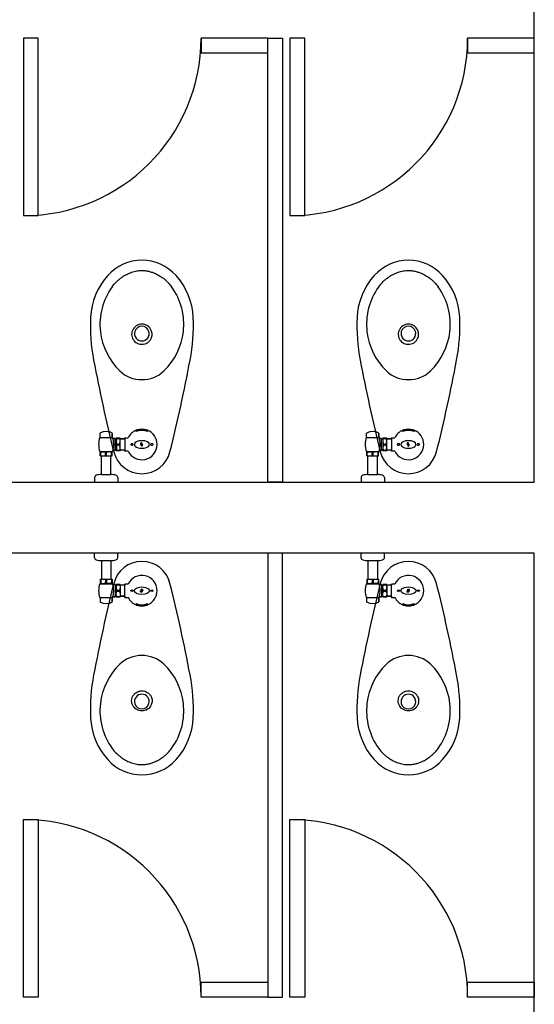
# Model space of a CAD drawing. Units: millimetres. Extents: x -405 to 195, y -110 to 2.
# Drawn here: x -270 to -269, y -85 to -81 of the extents above; entities that cross this region are included whole.
import ezdxf

# ---------------------------------------------------------------- set-up
doc = ezdxf.new("R2010")
doc.units = ezdxf.units.MM
doc.layers.add('Planos', color=255, linetype='Continuous')

# ---------------------------------------------------------------- blocks, each defined once
blk = doc.blocks.new('A$C571B3940')
at = {"layer": 'Planos'}
for p, q in [((-22.2585, -15.8282), (-22.2585, -13.1882)), ((-23.9335, -14.3282), (-23.9835, -14.3282)), ((-23.9835, -14.3282), (-23.9835, -14.9282)), ((-23.9335, -14.9282), (-23.9335, -14.3282)), ((-23.1585, -14.3282), (-23.3835, -14.3282)), ((-23.3835, -14.3282), (-23.3835, -14.3782)), ((-23.1585, -14.3282), (-23.1085, -14.3282)), ((-23.1585, -15.8282), (-23.1585, -14.3282)), ((-23.1585, -14.3782), (-23.1585, -14.3282)), ((-23.1085, -14.3282), (-23.1085, -15.8282)), ((-23.0335, -14.3282), (-23.0835, -14.3282)), ((-23.0835, -14.3282), (-23.0835, -14.9282)), ((-23.0335, -14.9282), (-23.0335, -14.3282)), ((-22.2585, -14.3282), (-22.4835, -14.3282)), ((-22.4835, -14.3282), (-22.4835, -14.3782)), ((-22.2585, -14.3782), (-22.2585, -14.3282)), ((-23.3835, -14.3782), (-23.1585, -14.3782)), ((-22.4835, -14.3782), (-22.2585, -14.3782)), ((-23.9835, -14.9282), (-23.9335, -14.9282)), ((-23.0835, -14.9282), (-23.0335, -14.9282)), ((-23.7246, -15.6777), (-23.7246, -15.6642)), ((-23.6836, -15.6642), (-23.6836, -15.6777)), ((-23.6836, -15.6777), (-23.6836, -15.6642)), ((-23.6027, -15.6519), (-23.5989, -15.6519)), ((-23.6027, -15.6573), (-23.6027, -15.6519)), ((-23.6027, -15.6519), (-23.5642, -15.6519)), ((-23.5681, -15.6519), (-23.5642, -15.6519)), ((-23.5642, -15.6519), (-23.5642, -15.6573)), ((-22.8246, -15.6777), (-22.8246, -15.6642)), ((-22.7836, -15.6642), (-22.7836, -15.6777)), ((-22.7836, -15.6777), (-22.7836, -15.6642)), ((-22.7027, -15.6519), (-22.6989, -15.6519)), ((-22.7027, -15.6573), (-22.7027, -15.6519)), ((-22.7027, -15.6519), (-22.6642, -15.6519)), ((-22.6681, -15.6519), (-22.6642, -15.6519)), ((-22.6642, -15.6519), (-22.6642, -15.6573)), ((-23.7256, -15.6777), (-23.6826, -15.6777)), ((-23.6836, -15.6777), (-23.6826, -15.6777)), ((-23.6816, -15.6808), (-23.674, -15.6808)), ((-23.674, -15.6808), (-23.6816, -15.6808)), ((-23.674, -15.6808), (-23.674, -15.6821)), ((-23.674, -15.7215), (-23.674, -15.6808)), ((-23.674, -15.6821), (-23.67, -15.6821)), ((-23.674, -15.6821), (-23.67, -15.6821)), ((-23.67, -15.68), (-23.6565, -15.68)), ((-23.67, -15.6821), (-23.67, -15.68)), ((-23.6565, -15.68), (-23.67, -15.68)), ((-23.67, -15.68), (-23.67, -15.7223)), ((-23.6682, -15.6814), (-23.6583, -15.6814)), ((-23.6665, -15.6998), (-23.6601, -15.6998)), ((-23.6565, -15.68), (-23.6565, -15.6821)), ((-23.6565, -15.7223), (-23.6565, -15.68)), ((-23.6565, -15.6821), (-23.6407, -15.6821)), ((-23.6407, -15.6821), (-23.6565, -15.6821)), ((-23.6407, -15.6786), (-23.6299, -15.6786)), ((-23.6407, -15.6821), (-23.6407, -15.6786)), ((-23.6407, -15.6786), (-23.6299, -15.6786)), ((-23.6407, -15.6786), (-23.6407, -15.7237)), ((-23.588, -15.6977), (-23.588, -15.701)), ((-23.5808, -15.701), (-23.5836, -15.6967)), ((-22.8256, -15.6777), (-22.7826, -15.6777)), ((-22.7836, -15.6777), (-22.7826, -15.6777)), ((-22.7816, -15.6808), (-22.774, -15.6808)), ((-22.774, -15.6808), (-22.7816, -15.6808)), ((-22.774, -15.6808), (-22.774, -15.6821)), ((-22.774, -15.7215), (-22.774, -15.6808)), ((-22.774, -15.6821), (-22.77, -15.6821)), ((-22.774, -15.6821), (-22.77, -15.6821)), ((-22.77, -15.68), (-22.7565, -15.68)), ((-22.77, -15.6821), (-22.77, -15.68)), ((-22.7565, -15.68), (-22.77, -15.68)), ((-22.77, -15.68), (-22.77, -15.7223)), ((-22.7682, -15.6814), (-22.7583, -15.6814)), ((-22.7665, -15.6998), (-22.7601, -15.6998)), ((-22.7565, -15.68), (-22.7565, -15.6821)), ((-22.7565, -15.7223), (-22.7565, -15.68)), ((-22.7565, -15.6821), (-22.7407, -15.6821)), ((-22.7407, -15.6821), (-22.7565, -15.6821)), ((-22.7407, -15.6786), (-22.7299, -15.6786)), ((-22.7407, -15.6821), (-22.7407, -15.6786)), ((-22.7407, -15.6786), (-22.7299, -15.6786)), ((-22.7407, -15.6786), (-22.7407, -15.7237)), ((-22.688, -15.6977), (-22.688, -15.701)), ((-22.6808, -15.701), (-22.6836, -15.6967)), ((-23.7256, -15.7247), (-23.6826, -15.7247)), ((-23.7241, -15.7257), (-23.7227, -15.7247)), ((-23.7241, -15.7397), (-23.7241, -15.7257)), ((-23.7223, -15.7278), (-23.717, -15.7257)), ((-23.7223, -15.7397), (-23.7223, -15.7278)), ((-23.717, -15.7257), (-23.7112, -15.7257)), ((-23.7059, -15.7276), (-23.7112, -15.7257)), ((-23.7059, -15.7397), (-23.7059, -15.7276)), ((-23.7024, -15.7276), (-23.6971, -15.7257)), ((-23.7024, -15.7397), (-23.7024, -15.7276)), ((-23.6913, -15.7257), (-23.6971, -15.7257)), ((-23.686, -15.7278), (-23.6913, -15.7257)), ((-23.686, -15.7397), (-23.686, -15.7278)), ((-23.6841, -15.7257), (-23.6856, -15.7247)), ((-23.6841, -15.7397), (-23.6841, -15.7257)), ((-23.6794, -15.7215), (-23.6816, -15.7215)), ((-23.674, -15.7215), (-23.6794, -15.7215)), ((-23.674, -15.7202), (-23.674, -15.7215)), ((-23.67, -15.7202), (-23.674, -15.7202)), ((-23.67, -15.7223), (-23.67, -15.7202)), ((-23.6565, -15.7223), (-23.67, -15.7223)), ((-23.6682, -15.7209), (-23.6583, -15.7209)), ((-23.6664, -15.7025), (-23.6601, -15.7025)), ((-23.6565, -15.7202), (-23.6565, -15.7223)), ((-23.6407, -15.7202), (-23.6565, -15.7202)), ((-23.6407, -15.7237), (-23.6407, -15.7202)), ((-23.6299, -15.7237), (-23.6407, -15.7237)), ((-23.588, -15.701), (-23.5842, -15.701)), ((-23.5842, -15.701), (-23.5842, -15.704)), ((-23.5828, -15.7008), (-23.5816, -15.7021)), ((-23.5828, -15.704), (-23.5828, -15.7008)), ((-22.8256, -15.7247), (-22.7826, -15.7247)), ((-22.8241, -15.7257), (-22.8227, -15.7247)), ((-22.8241, -15.7397), (-22.8241, -15.7257)), ((-22.8223, -15.7278), (-22.817, -15.7257)), ((-22.8223, -15.7397), (-22.8223, -15.7278)), ((-22.817, -15.7257), (-22.8112, -15.7257)), ((-22.8059, -15.7276), (-22.8112, -15.7257)), ((-22.8059, -15.7397), (-22.8059, -15.7276)), ((-22.8024, -15.7276), (-22.7971, -15.7257)), ((-22.8024, -15.7397), (-22.8024, -15.7276)), ((-22.7913, -15.7257), (-22.7971, -15.7257)), ((-22.786, -15.7278), (-22.7913, -15.7257)), ((-22.786, -15.7397), (-22.786, -15.7278)), ((-22.7841, -15.7257), (-22.7856, -15.7247)), ((-22.7841, -15.7397), (-22.7841, -15.7257)), ((-22.7794, -15.7215), (-22.7816, -15.7215)), ((-22.774, -15.7215), (-22.7794, -15.7215)), ((-22.774, -15.7202), (-22.774, -15.7215)), ((-22.77, -15.7202), (-22.774, -15.7202)), ((-22.77, -15.7223), (-22.77, -15.7202)), ((-22.7565, -15.7223), (-22.77, -15.7223)), ((-22.7682, -15.7209), (-22.7583, -15.7209)), ((-22.7664, -15.7025), (-22.7601, -15.7025)), ((-22.7565, -15.7202), (-22.7565, -15.7223)), ((-22.7407, -15.7202), (-22.7565, -15.7202)), ((-22.7407, -15.7237), (-22.7407, -15.7202)), ((-22.7299, -15.7237), (-22.7407, -15.7237)), ((-22.688, -15.701), (-22.6842, -15.701)), ((-22.6842, -15.701), (-22.6842, -15.704)), ((-22.6828, -15.7008), (-22.6816, -15.7021)), ((-22.6828, -15.704), (-22.6828, -15.7008)), ((-23.7241, -15.7397), (-23.6841, -15.7397)), ((-23.72, -15.8028), (-23.72, -15.7397)), ((-23.6883, -15.8028), (-23.6883, -15.7397)), ((-22.8241, -15.7397), (-22.7841, -15.7397)), ((-22.82, -15.8028), (-22.82, -15.7397)), ((-22.7883, -15.8028), (-22.7883, -15.7397)), ((-25.8085, -15.8282), (-22.2585, -15.8282)), ((-23.7436, -15.8126), (-23.7436, -15.8282)), ((-23.72, -15.8028), (-23.6883, -15.8028)), ((-23.6646, -15.8126), (-23.6646, -15.8282)), ((-23.1085, -15.8282), (-23.1585, -15.8282)), ((-22.8436, -15.8126), (-22.8436, -15.8282)), ((-22.82, -15.8028), (-22.7883, -15.8028)), ((-22.7646, -15.8126), (-22.7646, -15.8282)), ((-22.2585, -16.0682), (-25.8085, -16.0682)), ((-23.7436, -16.0837), (-23.7436, -16.0682)), ((-23.72, -16.0936), (-23.72, -16.1567)), ((-23.72, -16.0936), (-23.6883, -16.0936)), ((-23.6883, -16.0936), (-23.6883, -16.1567)), ((-23.6646, -16.0837), (-23.6646, -16.0682)), ((-23.1085, -16.0682), (-23.1585, -16.0682)), ((-23.1585, -16.0682), (-23.1585, -17.5682)), ((-23.1085, -17.5682), (-23.1085, -16.0682)), ((-22.8436, -16.0837), (-22.8436, -16.0682)), ((-22.82, -16.0936), (-22.82, -16.1567)), ((-22.82, -16.0936), (-22.7883, -16.0936)), ((-22.7883, -16.0936), (-22.7883, -16.1567)), ((-22.7646, -16.0837), (-22.7646, -16.0682)), ((-22.2585, -18.7082), (-22.2585, -16.0682)), ((-23.7241, -16.1567), (-23.7241, -16.1706)), ((-23.7241, -16.1567), (-23.6841, -16.1567)), ((-23.7223, -16.1567), (-23.7223, -16.1685)), ((-23.7059, -16.1567), (-23.7059, -16.1687)), ((-23.7024, -16.1567), (-23.7024, -16.1687)), ((-23.686, -16.1567), (-23.686, -16.1685)), ((-23.6841, -16.1567), (-23.6841, -16.1706)), ((-22.8241, -16.1567), (-22.8241, -16.1706)), ((-22.8241, -16.1567), (-22.7841, -16.1567)), ((-22.8223, -16.1567), (-22.8223, -16.1685)), ((-22.8059, -16.1567), (-22.8059, -16.1687)), ((-22.8024, -16.1567), (-22.8024, -16.1687)), ((-22.786, -16.1567), (-22.786, -16.1685)), ((-22.7841, -16.1567), (-22.7841, -16.1706)), ((-23.7256, -16.1717), (-23.6826, -16.1717)), ((-23.7241, -16.1706), (-23.7227, -16.1717)), ((-23.7223, -16.1685), (-23.717, -16.1706)), ((-23.717, -16.1706), (-23.7112, -16.1706)), ((-23.7059, -16.1687), (-23.7112, -16.1706)), ((-23.7024, -16.1687), (-23.6971, -16.1706)), ((-23.6913, -16.1706), (-23.6971, -16.1706)), ((-23.686, -16.1685), (-23.6913, -16.1706)), ((-23.6841, -16.1706), (-23.6856, -16.1717)), ((-23.6794, -16.1748), (-23.6816, -16.1748)), ((-23.674, -16.1748), (-23.6794, -16.1748)), ((-23.674, -16.1761), (-23.674, -16.1748)), ((-23.674, -16.1748), (-23.674, -16.2155)), ((-23.67, -16.1761), (-23.674, -16.1761)), ((-23.67, -16.174), (-23.67, -16.1761)), ((-23.6565, -16.174), (-23.67, -16.174)), ((-23.67, -16.2163), (-23.67, -16.174)), ((-23.6682, -16.1754), (-23.6583, -16.1754)), ((-23.6665, -16.1965), (-23.6601, -16.1965)), ((-23.6664, -16.1938), (-23.6601, -16.1938)), ((-23.6565, -16.1761), (-23.6565, -16.174)), ((-23.6565, -16.174), (-23.6565, -16.2163)), ((-23.6407, -16.1761), (-23.6565, -16.1761)), ((-23.6407, -16.1726), (-23.6407, -16.1761)), ((-23.6299, -16.1726), (-23.6407, -16.1726)), ((-23.6407, -16.2178), (-23.6407, -16.1726)), ((-23.588, -16.1954), (-23.5842, -16.1954)), ((-23.588, -16.1987), (-23.588, -16.1954)), ((-23.5842, -16.1954), (-23.5842, -16.1923)), ((-23.5808, -16.1953), (-23.5836, -16.1997)), ((-23.5828, -16.1923), (-23.5828, -16.1955)), ((-23.5828, -16.1955), (-23.5816, -16.1943)), ((-22.8256, -16.1717), (-22.7826, -16.1717)), ((-22.8241, -16.1706), (-22.8227, -16.1717)), ((-22.8223, -16.1685), (-22.817, -16.1706)), ((-22.817, -16.1706), (-22.8112, -16.1706)), ((-22.8059, -16.1687), (-22.8112, -16.1706)), ((-22.8024, -16.1687), (-22.7971, -16.1706)), ((-22.7913, -16.1706), (-22.7971, -16.1706)), ((-22.786, -16.1685), (-22.7913, -16.1706)), ((-22.7841, -16.1706), (-22.7856, -16.1717)), ((-22.7794, -16.1748), (-22.7816, -16.1748)), ((-22.774, -16.1748), (-22.7794, -16.1748)), ((-22.774, -16.1761), (-22.774, -16.1748)), ((-22.774, -16.1748), (-22.774, -16.2155)), ((-22.77, -16.1761), (-22.774, -16.1761)), ((-22.77, -16.174), (-22.77, -16.1761)), ((-22.7565, -16.174), (-22.77, -16.174)), ((-22.77, -16.2163), (-22.77, -16.174)), ((-22.7682, -16.1754), (-22.7583, -16.1754)), ((-22.7665, -16.1965), (-22.7601, -16.1965)), ((-22.7664, -16.1938), (-22.7601, -16.1938)), ((-22.7565, -16.1761), (-22.7565, -16.174)), ((-22.7565, -16.174), (-22.7565, -16.2163)), ((-22.7407, -16.1761), (-22.7565, -16.1761)), ((-22.7407, -16.1726), (-22.7407, -16.1761)), ((-22.7299, -16.1726), (-22.7407, -16.1726)), ((-22.7407, -16.2178), (-22.7407, -16.1726)), ((-22.688, -16.1954), (-22.6842, -16.1954)), ((-22.688, -16.1987), (-22.688, -16.1954)), ((-22.6842, -16.1954), (-22.6842, -16.1923)), ((-22.6808, -16.1953), (-22.6836, -16.1997)), ((-22.6828, -16.1923), (-22.6828, -16.1955)), ((-22.6828, -16.1955), (-22.6816, -16.1943)), ((-23.7256, -16.2187), (-23.6826, -16.2187)), ((-23.7246, -16.2187), (-23.7246, -16.2322)), ((-23.6836, -16.2187), (-23.6826, -16.2187)), ((-23.6836, -16.2322), (-23.6836, -16.2187)), ((-23.6836, -16.2187), (-23.6836, -16.2322)), ((-23.6816, -16.2155), (-23.674, -16.2155)), ((-23.674, -16.2155), (-23.6816, -16.2155)), ((-23.674, -16.2142), (-23.67, -16.2142)), ((-23.674, -16.2155), (-23.674, -16.2142)), ((-23.674, -16.2142), (-23.67, -16.2142)), ((-23.67, -16.2142), (-23.67, -16.2163)), ((-23.67, -16.2163), (-23.6565, -16.2163)), ((-23.6565, -16.2163), (-23.67, -16.2163)), ((-23.6682, -16.2149), (-23.6583, -16.2149)), ((-23.6565, -16.2142), (-23.6407, -16.2142)), ((-23.6565, -16.2163), (-23.6565, -16.2142)), ((-23.6407, -16.2142), (-23.6565, -16.2142)), ((-23.6407, -16.2142), (-23.6407, -16.2178)), ((-23.6407, -16.2178), (-23.6299, -16.2178)), ((-23.6407, -16.2178), (-23.6299, -16.2178)), ((-22.8256, -16.2187), (-22.7826, -16.2187)), ((-22.8246, -16.2187), (-22.8246, -16.2322)), ((-22.7836, -16.2187), (-22.7826, -16.2187)), ((-22.7836, -16.2322), (-22.7836, -16.2187)), ((-22.7836, -16.2187), (-22.7836, -16.2322)), ((-22.7816, -16.2155), (-22.774, -16.2155)), ((-22.774, -16.2155), (-22.7816, -16.2155)), ((-22.774, -16.2142), (-22.77, -16.2142)), ((-22.774, -16.2155), (-22.774, -16.2142)), ((-22.774, -16.2142), (-22.77, -16.2142)), ((-22.77, -16.2142), (-22.77, -16.2163)), ((-22.77, -16.2163), (-22.7565, -16.2163)), ((-22.7565, -16.2163), (-22.77, -16.2163)), ((-22.7682, -16.2149), (-22.7583, -16.2149)), ((-22.7565, -16.2142), (-22.7407, -16.2142)), ((-22.7565, -16.2163), (-22.7565, -16.2142)), ((-22.7407, -16.2142), (-22.7565, -16.2142)), ((-22.7407, -16.2142), (-22.7407, -16.2178)), ((-22.7407, -16.2178), (-22.7299, -16.2178)), ((-22.7407, -16.2178), (-22.7299, -16.2178)), ((-23.6027, -16.239), (-23.6027, -16.2444)), ((-23.6027, -16.2444), (-23.5989, -16.2444)), ((-23.6027, -16.2444), (-23.5642, -16.2444)), ((-23.5681, -16.2444), (-23.5642, -16.2444)), ((-23.5642, -16.2444), (-23.5642, -16.239)), ((-22.7027, -16.239), (-22.7027, -16.2444)), ((-22.7027, -16.2444), (-22.6989, -16.2444)), ((-22.7027, -16.2444), (-22.6642, -16.2444)), ((-22.6681, -16.2444), (-22.6642, -16.2444)), ((-22.6642, -16.2444), (-22.6642, -16.239)), ((-23.9835, -17.5682), (-23.9835, -16.9682)), ((-23.9835, -16.9682), (-23.9335, -16.9682)), ((-23.9335, -16.9682), (-23.9335, -17.5682)), ((-23.0835, -17.5682), (-23.0835, -16.9682)), ((-23.0835, -16.9682), (-23.0335, -16.9682)), ((-23.0335, -16.9682), (-23.0335, -17.5682)), ((-23.3835, -17.5182), (-23.1585, -17.5182)), ((-23.3835, -17.5682), (-23.3835, -17.5182)), ((-23.1585, -17.5182), (-23.1585, -17.5682)), ((-22.4835, -17.5182), (-22.2585, -17.5182)), ((-22.4835, -17.5682), (-22.4835, -17.5182)), ((-22.2585, -17.5182), (-22.2585, -17.5682)), ((-23.9335, -17.5682), (-23.9835, -17.5682)), ((-23.1585, -17.5682), (-23.3835, -17.5682)), ((-23.1585, -17.5682), (-23.1085, -17.5682)), ((-23.0335, -17.5682), (-23.0835, -17.5682)), ((-22.2585, -17.5682), (-22.4835, -17.5682))]:
    blk.add_line(p, q, dxfattribs=at)
for centre, radius, start, end in [((-23.9835, -14.3282), 0.6, 270, 0), ((-23.0835, -14.3282), 0.6, 270, 0), ((-23.5828, -15.2352), 0.1564, 90.2454, 137.8918), ((-23.5842, -15.2352), 0.1564, 42.1082, 89.7546), ((-22.6828, -15.2352), 0.1564, 90.2454, 137.8918), ((-22.6842, -15.2352), 0.1564, 42.1082, 89.7546), ((-23.5317, -15.2814), 0.2252, 137.8918, 177.6348), ((-23.6352, -15.2814), 0.2252, 2.3652, 42.1082), ((-22.6317, -15.2814), 0.2252, 137.8918, 177.6348), ((-22.7352, -15.2814), 0.2252, 2.3652, 42.1082), ((-23.5097, -15.295), 0.2153, 144.0074, 186.7104), ((-23.6573, -15.295), 0.2153, 353.2896, 35.9926), ((-22.6097, -15.295), 0.2153, 144.0074, 186.7104), ((-22.7573, -15.295), 0.2153, 353.2896, 35.9926), ((-23.1227, -15.2983), 0.6347, 177.6348, 190.7275), ((-24.0443, -15.2983), 0.6347, 349.2725, 2.3652), ((-22.2227, -15.2983), 0.6347, 177.6348, 190.7275), ((-23.1443, -15.2983), 0.6347, 349.2725, 2.3652), ((-23.5058, -15.2951), 0.2191, 186.5742, 226.0079), ((-23.5835, -15.3265), 0.0249, 164.8502, 270), ((-23.5835, -15.3265), 0.0249, 15.1498, 164.8502), ((-23.5835, -15.3265), 0.0249, 270, 15.1498), ((-23.6611, -15.2951), 0.2191, 313.9921, 353.4258), ((-22.6058, -15.2951), 0.2191, 186.5742, 226.0079), ((-22.6835, -15.3265), 0.0249, 164.8502, 270), ((-22.6835, -15.3265), 0.0249, 15.1498, 164.8502), ((-22.6835, -15.3265), 0.0249, 270, 15.1498), ((-22.7611, -15.2951), 0.2191, 313.9921, 353.4258), ((-18.268, -14.3786), 5.5757, 190.7275, 193.9825), ((-28.899, -14.3786), 5.5757, 346.0175, 349.2725), ((-17.368, -14.3786), 5.5757, 190.7275, 193.9825), ((-27.999, -14.3786), 5.5757, 346.0175, 349.2725), ((-23.5842, -15.3753), 0.107, 226.3657, 270.3823), ((-23.5828, -15.3753), 0.107, 269.6177, 313.6343), ((-22.6842, -15.3753), 0.107, 226.3657, 270.3823), ((-22.6828, -15.3753), 0.107, 269.6177, 313.6343), ((-23.7221, -15.6643), 0.00253, 109.3933, 177.8289), ((-23.7041, -15.7018), 0.0441, 64.4311, 115.2542), ((-23.7041, -15.7018), 0.0441, 64.4311, 77.7227), ((-23.6862, -15.6643), 0.00253, 2.1711, 64.4311), ((-23.6862, -15.6643), 0.00253, 2.1711, 64.4311), ((-23.5835, -15.7012), 0.0516, 111.9235, 154.0305), ((-23.5835, -15.7086), 0.0548, 69.4228, 110.5772), ((-23.5835, -15.7012), 0.0516, 72.6073, 107.3927), ((-23.5835, -15.7012), 0.0516, 360, 68.0765), ((-22.8221, -15.6643), 0.00253, 109.3933, 177.8289), ((-22.8041, -15.7018), 0.0441, 64.4311, 115.2542), ((-22.8041, -15.7018), 0.0441, 64.4311, 77.7227), ((-22.7862, -15.6643), 0.00253, 2.1711, 64.4311), ((-22.7862, -15.6643), 0.00253, 2.1711, 64.4311), ((-22.6835, -15.7012), 0.0516, 111.9235, 154.0305), ((-22.6835, -15.7086), 0.0548, 69.4228, 110.5772), ((-22.6835, -15.7012), 0.0516, 72.6073, 107.3927), ((-22.6835, -15.7012), 0.0516, 360, 68.0765), ((-23.6582, -15.7012), 0.0714, 160.7845, 199.2155), ((-23.7501, -15.7012), 0.0714, 16.5363, 19.2155), ((-23.7501, -15.7012), 0.0714, 340.7845, 19.2155), ((-23.6535, -15.7012), 0.013, 174.1676, 186.0661), ((-23.673, -15.7012), 0.013, 353.9339, 5.8324), ((-22.7582, -15.7012), 0.0714, 160.7845, 199.2155), ((-22.8501, -15.7012), 0.0714, 16.5363, 19.2155), ((-22.8501, -15.7012), 0.0714, 340.7845, 19.2155), ((-22.7535, -15.7012), 0.013, 174.1676, 186.0661), ((-22.773, -15.7012), 0.013, 353.9339, 5.8324), ((-23.723, -15.7323), 0.00453, 81.2681, 104.8597), ((-23.7041, -15.7432), 0.0157, 83.5536, 96.4464), ((-23.6853, -15.7321), 0.00432, 74.5664, 99.3058), ((-23.5835, -15.7022), 0.0978, 193.9825, 346.0175), ((-23.5835, -15.7012), 0.0516, 205.9617, 360), ((-22.823, -15.7323), 0.00453, 81.2681, 104.8597), ((-22.8041, -15.7432), 0.0157, 83.5536, 96.4464), ((-22.7853, -15.7321), 0.00432, 74.5664, 99.3058), ((-22.6835, -15.7022), 0.0978, 193.9825, 346.0175), ((-22.6835, -15.7012), 0.0516, 205.9617, 360), ((-23.7346, -15.814), 0.0091, 106.7178, 171.2822), ((-23.72, -15.8627), 0.06, 90, 106.7178), ((-23.6883, -15.8627), 0.06, 73.2822, 90), ((-23.6736, -15.814), 0.0091, 8.7178, 73.2822), ((-22.8346, -15.814), 0.0091, 106.7178, 171.2822), ((-22.82, -15.8627), 0.06, 90, 106.7178), ((-22.7883, -15.8627), 0.06, 73.2822, 90), ((-22.7736, -15.814), 0.0091, 8.7178, 73.2822), ((-23.7346, -16.0823), 0.0091, 188.7178, 253.2822), ((-23.72, -16.0336), 0.06, 253.2822, 270), ((-23.6883, -16.0336), 0.06, 270, 286.7178), ((-23.5835, -16.1942), 0.0978, 13.9825, 166.0175), ((-23.6736, -16.0823), 0.0091, 286.7178, 351.2822), ((-22.8346, -16.0823), 0.0091, 188.7178, 253.2822), ((-22.82, -16.0336), 0.06, 253.2822, 270), ((-22.7883, -16.0336), 0.06, 270, 286.7178), ((-22.6835, -16.1942), 0.0978, 13.9825, 166.0175), ((-22.7736, -16.0823), 0.0091, 286.7178, 351.2822), ((-23.5835, -16.1952), 0.0516, 360, 154.0383), ((-22.6835, -16.1952), 0.0516, 360, 154.0383), ((-18.268, -17.5177), 5.5757, 166.0175, 169.2725), ((-23.6582, -16.1952), 0.0714, 160.7845, 199.2155), ((-23.723, -16.164), 0.00453, 255.1403, 278.7319), ((-23.7041, -16.1531), 0.0157, 263.5536, 276.4464), ((-23.6853, -16.1642), 0.00432, 260.6942, 285.4336), ((-23.7501, -16.1952), 0.0714, 340.7845, 19.2155), ((-23.6535, -16.1952), 0.013, 173.9339, 185.8324), ((-23.673, -16.1952), 0.013, 354.1676, 6.0661), ((-23.5835, -16.1952), 0.0516, 291.9235, 360), ((-28.899, -17.5177), 5.5757, 10.7275, 13.9825), ((-17.368, -17.5177), 5.5757, 166.0175, 169.2725), ((-22.7582, -16.1952), 0.0714, 160.7845, 199.2155), ((-22.823, -16.164), 0.00453, 255.1403, 278.7319), ((-22.8041, -16.1531), 0.0157, 263.5536, 276.4464), ((-22.7853, -16.1642), 0.00432, 260.6942, 285.4336), ((-22.8501, -16.1952), 0.0714, 340.7845, 19.2155), ((-22.7535, -16.1952), 0.013, 173.9339, 185.8324), ((-22.773, -16.1952), 0.013, 354.1676, 6.0661), ((-22.6835, -16.1952), 0.0516, 291.9235, 360), ((-27.999, -17.5177), 5.5757, 10.7275, 13.9825), ((-23.7221, -16.2321), 0.00253, 182.1711, 250.6067), ((-23.6862, -16.2321), 0.00253, 295.5689, 357.8289), ((-23.6862, -16.2321), 0.00253, 295.5689, 357.8289), ((-23.7501, -16.1952), 0.0714, 340.7845, 343.4637), ((-23.5835, -16.1952), 0.0516, 205.9695, 248.0765), ((-22.8221, -16.2321), 0.00253, 182.1711, 250.6067), ((-22.7862, -16.2321), 0.00253, 295.5689, 357.8289), ((-22.7862, -16.2321), 0.00253, 295.5689, 357.8289), ((-22.8501, -16.1952), 0.0714, 340.7845, 343.4637), ((-22.6835, -16.1952), 0.0516, 205.9695, 248.0765), ((-23.7041, -16.1945), 0.0441, 244.7458, 295.5689), ((-23.7041, -16.1945), 0.0441, 282.2773, 295.5689), ((-23.5835, -16.1877), 0.0548, 249.4228, 290.5772), ((-23.5835, -16.1952), 0.0516, 252.6073, 287.3927), ((-22.8041, -16.1945), 0.0441, 244.7458, 295.5689), ((-22.8041, -16.1945), 0.0441, 282.2773, 295.5689), ((-22.6835, -16.1877), 0.0548, 249.4228, 290.5772), ((-22.6835, -16.1952), 0.0516, 252.6073, 287.3927), ((-23.5842, -16.521), 0.107, 89.6177, 133.6343), ((-23.5828, -16.521), 0.107, 46.3657, 90.3823), ((-22.6842, -16.521), 0.107, 89.6177, 133.6343), ((-22.6828, -16.521), 0.107, 46.3657, 90.3823), ((-23.5058, -16.6012), 0.2191, 133.9921, 173.4258), ((-23.6611, -16.6012), 0.2191, 6.5742, 46.0079), ((-22.6058, -16.6012), 0.2191, 133.9921, 173.4258), ((-22.7611, -16.6012), 0.2191, 6.5742, 46.0079), ((-23.1227, -16.598), 0.6347, 169.2725, 182.3652), ((-24.0443, -16.598), 0.6347, 357.6348, 10.7275), ((-22.2227, -16.598), 0.6347, 169.2725, 182.3652), ((-23.1443, -16.598), 0.6347, 357.6348, 10.7275), ((-23.5835, -16.5698), 0.0249, 90, 195.1498), ((-23.5835, -16.5698), 0.0249, 344.8502, 90), ((-22.6835, -16.5698), 0.0249, 90, 195.1498), ((-22.6835, -16.5698), 0.0249, 344.8502, 90), ((-23.5097, -16.6013), 0.2153, 173.2896, 215.9926), ((-23.5835, -16.5698), 0.0249, 195.1498, 344.8502), ((-23.6573, -16.6013), 0.2153, 324.0074, 6.7104), ((-22.6097, -16.6013), 0.2153, 173.2896, 215.9926), ((-22.6835, -16.5698), 0.0249, 195.1498, 344.8502), ((-22.7573, -16.6013), 0.2153, 324.0074, 6.7104), ((-23.5317, -16.6149), 0.2252, 182.3652, 222.1082), ((-23.6352, -16.6149), 0.2252, 317.8918, 357.6348), ((-22.6317, -16.6149), 0.2252, 182.3652, 222.1082), ((-22.7352, -16.6149), 0.2252, 317.8918, 357.6348), ((-23.5828, -16.6611), 0.1564, 222.1082, 269.7546), ((-23.5842, -16.6611), 0.1564, 270.2454, 317.8918), ((-22.6828, -16.6611), 0.1564, 222.1082, 269.7546), ((-22.6842, -16.6611), 0.1564, 270.2454, 317.8918), ((-23.9835, -17.5682), 0.6, 0, 90), ((-23.0835, -17.5682), 0.6, 0, 90)]:
    blk.add_arc(centre, radius, start, end, dxfattribs=at)
for centre, major_axis, ratio, start_param, end_param in [((-23.5832, -15.3286), (-0.0346, 0.0005), 0.977947, 4.734664, 5.906915), ((-23.5837, -15.3287), (0.0346, 0.0023), 0.980841, 0.325239, 1.498693), ((-22.6832, -15.3286), (-0.0346, 0.0005), 0.977947, 4.734664, 5.906915), ((-22.6837, -15.3287), (0.0346, 0.0023), 0.980841, 0.325239, 1.498693), ((-23.6446, -15.689), (0.0252, 0), 0.866025, 2.785508, 3.658201), ((-23.6458, -15.6795), (0.0227, 0), 0.5, 3.186348, 3.307979), ((-23.682, -15.689), (0.0252, 0), 0.866025, 5.763794, 6.63927), ((-23.6807, -15.6795), (0.0227, 0), 0.5, 6.116799, 6.23843), ((-23.6169, -15.7012), (-0.0042, 0), 0.560281, 3.141593, 6.283185), ((-23.5835, -15.7012), (-0.0254, 0), 0.5, 3.141593, 6.283185), ((-23.5856, -15.6979), (0.00238, 0), 0.956305, 0.558505, 3.046141), ((-23.55, -15.7012), (-0.0042, 0), 0.560281, 3.141593, 6.283185), ((-22.7446, -15.689), (0.0252, 0), 0.866025, 2.785508, 3.658201), ((-22.7458, -15.6795), (0.0227, 0), 0.5, 3.186348, 3.307979), ((-22.782, -15.689), (0.0252, 0), 0.866025, 5.763794, 6.63927), ((-22.7807, -15.6795), (0.0227, 0), 0.5, 6.116799, 6.23843), ((-22.7169, -15.7012), (-0.0042, 0), 0.560281, 3.141593, 6.283185), ((-22.6835, -15.7012), (-0.0254, 0), 0.5, 3.141593, 6.283185), ((-22.6856, -15.6979), (0.00238, 0), 0.956305, 0.558505, 3.046141), ((-22.65, -15.7012), (-0.0042, 0), 0.560281, 3.141593, 6.283185), ((-23.6458, -15.7228), (0.0227, 0), 0.5, 2.975206, 3.096838), ((-23.6807, -15.7228), (0.0227, 0), 0.5, 0.044755, 0.166387), ((-23.6169, -15.7012), (-0.0042, 0), 0.560281, 0, 3.141593), ((-23.5835, -15.7012), (-0.0254, 0), 0.5, 0, 3.141593), ((-23.5835, -15.7045), (0.00239, 0), 0.956305, 1.881027, 7.543751), ((-23.5835, -15.704), (-0.00073, 0), 0.956305, 0, 3.141593), ((-23.5814, -15.7014), (0.000767, 0), 0.956305, 4.437491, 6.841691), ((-23.55, -15.7012), (-0.0042, 0), 0.560281, 0, 3.141593), ((-22.7458, -15.7228), (0.0227, 0), 0.5, 2.975206, 3.096838), ((-22.7807, -15.7228), (0.0227, 0), 0.5, 0.044755, 0.166387), ((-22.7169, -15.7012), (-0.0042, 0), 0.560281, 0, 3.141593), ((-22.6835, -15.7012), (-0.0254, 0), 0.5, 0, 3.141593), ((-22.6835, -15.7045), (0.00239, 0), 0.956305, 1.881027, 7.543751), ((-22.6835, -15.704), (-0.00073, 0), 0.956305, 0, 3.141593), ((-22.6814, -15.7014), (0.000767, 0), 0.956305, 4.437491, 6.841691), ((-22.65, -15.7012), (-0.0042, 0), 0.560281, 0, 3.141593)]:
    blk.add_ellipse(centre, major_axis=major_axis, ratio=ratio, start_param=start_param, end_param=end_param, dxfattribs=at)
at = {"layer": 'Planos', "extrusion": (0, 0, -1)}
for centre, major_axis, ratio, start_param, end_param in [((-23.6446, -16.2073), (0.0252, 0), 0.866025, 2.785508, 3.658201), ((-23.6458, -16.1735), (0.0227, 0), 0.5, 2.975206, 3.096838), ((-23.682, -16.2073), (0.0252, 0), 0.866025, 5.763794, 6.63927), ((-23.6807, -16.1735), (0.0227, 0), 0.5, 0.044755, 0.166387), ((-23.6169, -16.1952), (-0.0042, 0), 0.560281, 0, 3.141593), ((-23.6169, -16.1952), (-0.0042, 0), 0.560281, 3.141593, 6.283185), ((-23.5835, -16.1952), (-0.0254, 0), 0.5, 0, 3.141593), ((-23.5835, -16.1952), (-0.0254, 0), 0.5, 3.141593, 6.283185), ((-23.5856, -16.1984), (0.00238, 0), 0.956305, 0.558505, 3.046141), ((-23.5835, -16.1919), (0.00239, 0), 0.956305, 1.881027, 7.543751), ((-23.5835, -16.1923), (-0.00073, 0), 0.956305, 0, 3.141593), ((-23.5814, -16.195), (0.000767, 0), 0.956305, 4.437491, 6.841691), ((-23.55, -16.1952), (-0.0042, 0), 0.560281, 0, 3.141593), ((-23.55, -16.1952), (-0.0042, 0), 0.560281, 3.141593, 6.283185), ((-22.7446, -16.2073), (0.0252, 0), 0.866025, 2.785508, 3.658201), ((-22.7458, -16.1735), (0.0227, 0), 0.5, 2.975206, 3.096838), ((-22.782, -16.2073), (0.0252, 0), 0.866025, 5.763794, 6.63927), ((-22.7807, -16.1735), (0.0227, 0), 0.5, 0.044755, 0.166387), ((-22.7169, -16.1952), (-0.0042, 0), 0.560281, 0, 3.141593), ((-22.7169, -16.1952), (-0.0042, 0), 0.560281, 3.141593, 6.283185), ((-22.6835, -16.1952), (-0.0254, 0), 0.5, 0, 3.141593), ((-22.6835, -16.1952), (-0.0254, 0), 0.5, 3.141593, 6.283185), ((-22.6856, -16.1984), (0.00238, 0), 0.956305, 0.558505, 3.046141), ((-22.6835, -16.1919), (0.00239, 0), 0.956305, 1.881027, 7.543751), ((-22.6835, -16.1923), (-0.00073, 0), 0.956305, 0, 3.141593), ((-22.6814, -16.195), (0.000767, 0), 0.956305, 4.437491, 6.841691), ((-22.65, -16.1952), (-0.0042, 0), 0.560281, 0, 3.141593), ((-22.65, -16.1952), (-0.0042, 0), 0.560281, 3.141593, 6.283185), ((-23.6458, -16.2168), (0.0227, 0), 0.5, 3.186348, 3.307979), ((-23.6807, -16.2168), (0.0227, 0), 0.5, 6.116799, 6.23843), ((-22.7458, -16.2168), (0.0227, 0), 0.5, 3.186348, 3.307979), ((-22.7807, -16.2168), (0.0227, 0), 0.5, 6.116799, 6.23843), ((-23.5832, -16.5677), (-0.0346, -0.0005), 0.977947, 4.734664, 5.906915), ((-23.5837, -16.5676), (0.0346, -0.0023), 0.980841, 0.325239, 1.498693), ((-22.6832, -16.5677), (-0.0346, -0.0005), 0.977947, 4.734664, 5.906915), ((-22.6837, -16.5676), (0.0346, -0.0023), 0.980841, 0.325239, 1.498693)]:
    blk.add_ellipse(centre, major_axis=major_axis, ratio=ratio, start_param=start_param, end_param=end_param, dxfattribs=at)
at = {"layer": 'Planos'}
for points, knots in [([(-23.6839, -15.1685), (-23.6792, -15.162), (-23.6714, -15.1531), (-23.6596, -15.1426), (-23.6509, -15.1361), (-23.6425, -15.1308), (-23.6347, -15.1265), (-23.6266, -15.1228), (-23.6182, -15.1195), (-23.6097, -15.1169), (-23.5982, -15.1144), (-23.5894, -15.1135), (-23.5835, -15.1134)], [0, 0, 0, 0, 0.2, 0.3, 0.4, 0.475, 0.55, 0.625, 0.7, 0.775, 0.85, 1, 1, 1, 1]), ([(-23.5835, -15.1134), (-23.5795, -15.1135), (-23.5717, -15.114), (-23.5602, -15.1161), (-23.5506, -15.1189), (-23.5431, -15.1217), (-23.5367, -15.1244), (-23.5296, -15.1278), (-23.5193, -15.1338), (-23.5097, -15.1407), (-23.5007, -15.1485), (-23.4923, -15.1568), (-23.4866, -15.1636), (-23.4831, -15.1685)], [0, 0, 0, 0, 0.1, 0.2, 0.3, 0.35, 0.4, 0.475, 0.55, 0.7, 0.775, 0.85, 1, 1, 1, 1]), ([(-22.7839, -15.1685), (-22.7792, -15.162), (-22.7714, -15.1531), (-22.7596, -15.1426), (-22.7509, -15.1361), (-22.7425, -15.1308), (-22.7347, -15.1265), (-22.7266, -15.1228), (-22.7182, -15.1195), (-22.7097, -15.1169), (-22.6982, -15.1144), (-22.6894, -15.1135), (-22.6835, -15.1134)], [0, 0, 0, 0, 0.2, 0.3, 0.4, 0.475, 0.55, 0.625, 0.7, 0.775, 0.85, 1, 1, 1, 1]), ([(-22.6835, -15.1134), (-22.6795, -15.1135), (-22.6717, -15.114), (-22.6602, -15.1161), (-22.6506, -15.1189), (-22.6431, -15.1217), (-22.6367, -15.1244), (-22.6296, -15.1278), (-22.6193, -15.1338), (-22.6097, -15.1407), (-22.6007, -15.1485), (-22.5923, -15.1568), (-22.5866, -15.1636), (-22.5831, -15.1685)], [0, 0, 0, 0, 0.1, 0.2, 0.3, 0.35, 0.4, 0.475, 0.55, 0.7, 0.775, 0.85, 1, 1, 1, 1]), ([(-23.6153, -15.3157), (-23.6165, -15.3186), (-23.6182, -15.3248), (-23.618, -15.3345), (-23.6151, -15.3437), (-23.6087, -15.3532), (-23.598, -15.3609), (-23.5883, -15.3629), (-23.5835, -15.3629)], [0, 0, 0, 0, 0.142857, 0.285714, 0.428571, 0.571429, 0.785714, 1, 1, 1, 1]), ([(-23.5835, -15.3629), (-23.577, -15.3629), (-23.5673, -15.3602), (-23.5573, -15.3518), (-23.551, -15.3424), (-23.5479, -15.3297), (-23.5498, -15.3201), (-23.5517, -15.3157)], [0, 0, 0, 0, 0.285714, 0.428571, 0.571429, 0.785714, 1, 1, 1, 1]), ([(-22.7153, -15.3157), (-22.7165, -15.3186), (-22.7182, -15.3248), (-22.718, -15.3345), (-22.7151, -15.3437), (-22.7087, -15.3532), (-22.698, -15.3609), (-22.6883, -15.3629), (-22.6835, -15.3629)], [0, 0, 0, 0, 0.142857, 0.285714, 0.428571, 0.571429, 0.785714, 1, 1, 1, 1]), ([(-22.6835, -15.3629), (-22.677, -15.3629), (-22.6673, -15.3602), (-22.6573, -15.3518), (-22.651, -15.3424), (-22.6479, -15.3297), (-22.6498, -15.3201), (-22.6517, -15.3157)], [0, 0, 0, 0, 0.285714, 0.428571, 0.571429, 0.785714, 1, 1, 1, 1]), ([(-23.6664, -15.7025), (-23.667, -15.7032), (-23.6677, -15.7042), (-23.6683, -15.7055), (-23.6686, -15.7062), (-23.6689, -15.7068), (-23.669, -15.7074), (-23.6692, -15.7081), (-23.6694, -15.7091), (-23.6695, -15.7101), (-23.6695, -15.7109), (-23.6696, -15.7117), (-23.6696, -15.7127), (-23.6696, -15.7143), (-23.6695, -15.7163), (-23.669, -15.7186), (-23.6685, -15.7202), (-23.6682, -15.7209)], [0, 0, 0, 0, 0.125, 0.1875, 0.21875, 0.25, 0.28125, 0.3125, 0.375, 0.4375, 0.46875, 0.5, 0.5625, 0.625, 0.75, 0.875, 1, 1, 1, 1]), ([(-23.6583, -15.7209), (-23.658, -15.7202), (-23.6575, -15.7186), (-23.657, -15.7163), (-23.6569, -15.7143), (-23.6569, -15.7127), (-23.6569, -15.7115), (-23.657, -15.7103), (-23.6571, -15.7091), (-23.6573, -15.7081), (-23.6575, -15.7074), (-23.6577, -15.7068), (-23.6579, -15.7062), (-23.6582, -15.7055), (-23.6588, -15.7042), (-23.6595, -15.7032), (-23.6601, -15.7025)], [0, 0, 0, 0, 0.125, 0.25, 0.375, 0.4375, 0.5, 0.5625, 0.625, 0.6875, 0.71875, 0.75, 0.78125, 0.8125, 0.875, 1, 1, 1, 1]), ([(-22.7664, -15.7025), (-22.767, -15.7032), (-22.7677, -15.7042), (-22.7683, -15.7055), (-22.7686, -15.7062), (-22.7689, -15.7068), (-22.769, -15.7074), (-22.7692, -15.7081), (-22.7694, -15.7091), (-22.7695, -15.7101), (-22.7695, -15.7109), (-22.7696, -15.7117), (-22.7696, -15.7127), (-22.7696, -15.7143), (-22.7695, -15.7163), (-22.769, -15.7186), (-22.7685, -15.7202), (-22.7682, -15.7209)], [0, 0, 0, 0, 0.125, 0.1875, 0.21875, 0.25, 0.28125, 0.3125, 0.375, 0.4375, 0.46875, 0.5, 0.5625, 0.625, 0.75, 0.875, 1, 1, 1, 1]), ([(-22.7583, -15.7209), (-22.758, -15.7202), (-22.7575, -15.7186), (-22.757, -15.7163), (-22.7569, -15.7143), (-22.7569, -15.7127), (-22.7569, -15.7115), (-22.757, -15.7103), (-22.7571, -15.7091), (-22.7573, -15.7081), (-22.7575, -15.7074), (-22.7577, -15.7068), (-22.7579, -15.7062), (-22.7582, -15.7055), (-22.7588, -15.7042), (-22.7595, -15.7032), (-22.7601, -15.7025)], [0, 0, 0, 0, 0.125, 0.25, 0.375, 0.4375, 0.5, 0.5625, 0.625, 0.6875, 0.71875, 0.75, 0.78125, 0.8125, 0.875, 1, 1, 1, 1]), ([(-23.6664, -16.1938), (-23.667, -16.1931), (-23.6677, -16.1921), (-23.6683, -16.1908), (-23.6686, -16.1901), (-23.6689, -16.1895), (-23.669, -16.189), (-23.6692, -16.1882), (-23.6694, -16.1872), (-23.6695, -16.1862), (-23.6695, -16.1854), (-23.6696, -16.1846), (-23.6696, -16.1836), (-23.6696, -16.182), (-23.6695, -16.1801), (-23.669, -16.1777), (-23.6685, -16.1762), (-23.6682, -16.1754)], [0, 0, 0, 0, 0.125, 0.1875, 0.21875, 0.25, 0.28125, 0.3125, 0.375, 0.4375, 0.46875, 0.5, 0.5625, 0.625, 0.75, 0.875, 1, 1, 1, 1]), ([(-23.6583, -16.1754), (-23.658, -16.1762), (-23.6575, -16.1777), (-23.657, -16.1801), (-23.6569, -16.182), (-23.6569, -16.1836), (-23.6569, -16.1848), (-23.657, -16.186), (-23.6571, -16.1872), (-23.6573, -16.1882), (-23.6575, -16.189), (-23.6577, -16.1895), (-23.6579, -16.1901), (-23.6582, -16.1908), (-23.6588, -16.1921), (-23.6595, -16.1931), (-23.6601, -16.1938)], [0, 0, 0, 0, 0.125, 0.25, 0.375, 0.4375, 0.5, 0.5625, 0.625, 0.6875, 0.71875, 0.75, 0.78125, 0.8125, 0.875, 1, 1, 1, 1]), ([(-22.7664, -16.1938), (-22.767, -16.1931), (-22.7677, -16.1921), (-22.7683, -16.1908), (-22.7686, -16.1901), (-22.7689, -16.1895), (-22.769, -16.189), (-22.7692, -16.1882), (-22.7694, -16.1872), (-22.7695, -16.1862), (-22.7695, -16.1854), (-22.7696, -16.1846), (-22.7696, -16.1836), (-22.7696, -16.182), (-22.7695, -16.1801), (-22.769, -16.1777), (-22.7685, -16.1762), (-22.7682, -16.1754)], [0, 0, 0, 0, 0.125, 0.1875, 0.21875, 0.25, 0.28125, 0.3125, 0.375, 0.4375, 0.46875, 0.5, 0.5625, 0.625, 0.75, 0.875, 1, 1, 1, 1]), ([(-22.7583, -16.1754), (-22.758, -16.1762), (-22.7575, -16.1777), (-22.757, -16.1801), (-22.7569, -16.182), (-22.7569, -16.1836), (-22.7569, -16.1848), (-22.757, -16.186), (-22.7571, -16.1872), (-22.7573, -16.1882), (-22.7575, -16.189), (-22.7577, -16.1895), (-22.7579, -16.1901), (-22.7582, -16.1908), (-22.7588, -16.1921), (-22.7595, -16.1931), (-22.7601, -16.1938)], [0, 0, 0, 0, 0.125, 0.25, 0.375, 0.4375, 0.5, 0.5625, 0.625, 0.6875, 0.71875, 0.75, 0.78125, 0.8125, 0.875, 1, 1, 1, 1]), ([(-23.6153, -16.5806), (-23.6165, -16.5777), (-23.6182, -16.5715), (-23.618, -16.5618), (-23.6151, -16.5526), (-23.6087, -16.5431), (-23.598, -16.5355), (-23.5883, -16.5334), (-23.5835, -16.5335)], [0, 0, 0, 0, 0.142857, 0.285714, 0.428571, 0.571429, 0.785714, 1, 1, 1, 1]), ([(-23.5835, -16.5335), (-23.577, -16.5334), (-23.5673, -16.5362), (-23.5573, -16.5445), (-23.551, -16.5539), (-23.5479, -16.5667), (-23.5498, -16.5763), (-23.5517, -16.5806)], [0, 0, 0, 0, 0.285714, 0.428571, 0.571429, 0.785714, 1, 1, 1, 1]), ([(-22.7153, -16.5806), (-22.7165, -16.5777), (-22.7182, -16.5715), (-22.718, -16.5618), (-22.7151, -16.5526), (-22.7087, -16.5431), (-22.698, -16.5355), (-22.6883, -16.5334), (-22.6835, -16.5335)], [0, 0, 0, 0, 0.142857, 0.285714, 0.428571, 0.571429, 0.785714, 1, 1, 1, 1]), ([(-22.6835, -16.5335), (-22.677, -16.5334), (-22.6673, -16.5362), (-22.6573, -16.5445), (-22.651, -16.5539), (-22.6479, -16.5667), (-22.6498, -16.5763), (-22.6517, -16.5806)], [0, 0, 0, 0, 0.285714, 0.428571, 0.571429, 0.785714, 1, 1, 1, 1]), ([(-23.6839, -16.7278), (-23.6792, -16.7343), (-23.6714, -16.7432), (-23.6596, -16.7537), (-23.6509, -16.7603), (-23.6425, -16.7656), (-23.6347, -16.7699), (-23.6266, -16.7736), (-23.6182, -16.7768), (-23.6097, -16.7795), (-23.5982, -16.782), (-23.5894, -16.7828), (-23.5835, -16.7829)], [0, 0, 0, 0, 0.2, 0.3, 0.4, 0.475, 0.55, 0.625, 0.7, 0.775, 0.85, 1, 1, 1, 1]), ([(-23.5835, -16.7829), (-23.5795, -16.7829), (-23.5717, -16.7823), (-23.5602, -16.7803), (-23.5506, -16.7775), (-23.5431, -16.7747), (-23.5367, -16.772), (-23.5296, -16.7685), (-23.5193, -16.7625), (-23.5097, -16.7556), (-23.5007, -16.7478), (-23.4923, -16.7395), (-23.4866, -16.7327), (-23.4831, -16.7278)], [0, 0, 0, 0, 0.1, 0.2, 0.3, 0.35, 0.4, 0.475, 0.55, 0.7, 0.775, 0.85, 1, 1, 1, 1]), ([(-22.7839, -16.7278), (-22.7792, -16.7343), (-22.7714, -16.7432), (-22.7596, -16.7537), (-22.7509, -16.7603), (-22.7425, -16.7656), (-22.7347, -16.7699), (-22.7266, -16.7736), (-22.7182, -16.7768), (-22.7097, -16.7795), (-22.6982, -16.782), (-22.6894, -16.7828), (-22.6835, -16.7829)], [0, 0, 0, 0, 0.2, 0.3, 0.4, 0.475, 0.55, 0.625, 0.7, 0.775, 0.85, 1, 1, 1, 1]), ([(-22.6835, -16.7829), (-22.6795, -16.7829), (-22.6717, -16.7823), (-22.6602, -16.7803), (-22.6506, -16.7775), (-22.6431, -16.7747), (-22.6367, -16.772), (-22.6296, -16.7685), (-22.6193, -16.7625), (-22.6097, -16.7556), (-22.6007, -16.7478), (-22.5923, -16.7395), (-22.5866, -16.7327), (-22.5831, -16.7278)], [0, 0, 0, 0, 0.1, 0.2, 0.3, 0.35, 0.4, 0.475, 0.55, 0.7, 0.775, 0.85, 1, 1, 1, 1])]:
    blk.add_open_spline(points, degree=3, knots=knots, dxfattribs=at)

msp = doc.modelspace()

# ---------------------------------------------------------------- block references
at = {"layer": 'Planos'}
msp.add_blockref('A$C571B3940', (-246.4647, -67.1005), dxfattribs=at)

doc.saveas('drawing.dxf')
